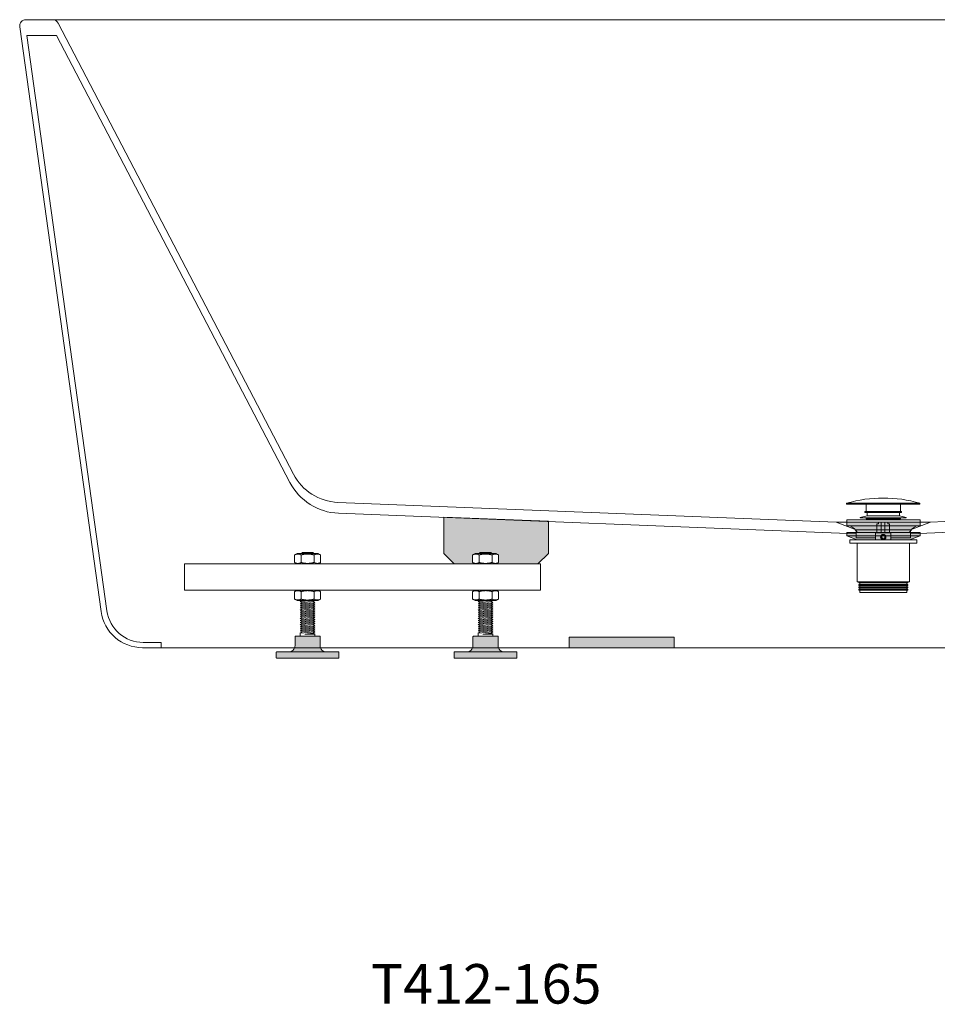
# Model space of a CAD drawing. Units: millimetres. Extents: x -1651 to 2164, y -1467 to 747.
# Drawn here: x -1651 to -775, y -1467 to -526 of the extents above; entities that cross this region are included whole.
import ezdxf

# ---------------------------------------------------------------- set-up
doc = ezdxf.new("R2010")
doc.units = ezdxf.units.MM
doc.header["$LTSCALE"] = 15
doc.layers.add('0.15', color=7, linetype='Continuous')
doc.layers.add('品番', color=7, linetype='Continuous')
doc.styles.get("Standard").update_dxf_attribs({"font": 'txt', "bigfont": 'BIGFONT.SHX'})

# ---------------------------------------------------------------- blocks, each defined once
blk = doc.blocks.new('グループ-49')
at = {"color": 255, "linetype": 'Continuous', "lineweight": 0}
blk.add_wipeout([(-800.19, -1021.04), (-852.19, -1021.04), (-852.19, -1013.54), (-871.19, -1006.04), (-781.19, -1006.04), (-800.19, -1013.54)], dxfattribs=at)
at = {"color": 0, "linetype": 'Continuous', "lineweight": 0}
blk.add_line((-852.19, -1013.54), (-800.19, -1013.54), dxfattribs=at)
at = {"color": 0, "linetype": 'Continuous', "lineweight": 0, "flags": 128}
blk.add_lwpolyline([(-800.19, -1021.04), (-852.19, -1021.04), (-852.19, -1013.54), (-871.19, -1006.04), (-781.19, -1006.04), (-800.19, -1013.54)], close=True, dxfattribs=at)
blk = doc.blocks.new('グループ-50')
at = {"color": 255, "linetype": 'Continuous', "lineweight": 0}
blk.add_wipeout([(-1533.81, -1126.04), (-118.56, -1126.04), (-111.43, -1125.4), (-104.53, -1123.5), (-98.07, -1120.4), (-92.27, -1116.19), (-87.32, -1111.02), (-83.37, -1105.05), (-80.54, -1098.47), (-78.93, -1091.49), (-1.24, -532.86), (-1.19, -532.22), (-1.2, -531.58), (-1.29, -530.95), (-1.44, -530.32), (-1.65, -529.72), (-1.93, -529.15), (-2.27, -528.6), (-3.11, -527.64), (-3.6, -527.23), (-4.13, -526.88), (-4.7, -526.58), (-5.3, -526.35), (-5.91, -526.18), (-6.55, -526.08), (-7.19, -526.04), (-1645.19, -526.04), (-1645.82, -526.08), (-1646.46, -526.18), (-1647.07, -526.35), (-1647.67, -526.58), (-1648.24, -526.88), (-1648.77, -527.23), (-1649.26, -527.64), (-1650.1, -528.6), (-1650.44, -529.15), (-1650.72, -529.72), (-1650.93, -530.32), (-1651.08, -530.95), (-1651.17, -531.58), (-1651.18, -532.22), (-1651.13, -532.86), (-1573.44, -1091.49), (-1571.83, -1098.47), (-1569, -1105.05), (-1565.05, -1111.02), (-1560.1, -1116.19), (-1554.3, -1120.4), (-1547.85, -1123.5), (-1540.94, -1125.4)], dxfattribs=at)
at = {"color": 0, "linetype": 'Continuous', "lineweight": 0}
for p, q in [((-1614.53, -529.36), (-1389.59, -960.36)), ((-37.84, -529.36), (-262.78, -960.36)), ((-1644.3, -541.04), (-1616.04, -541.04)), ((-1644.3, -541.04), (-1567.83, -1090.86)), ((-1616.04, -541.04), (-1393.16, -968.1)), ((-36.33, -541.04), (-259.21, -968.1)), ((-8.07, -541.04), (-84.54, -1090.86)), ((-36.33, -541.04), (-8.07, -541.04)), ((-1347.24, -987.19), (-871.19, -1006.04)), ((-781.19, -1006.04), (-305.13, -987.19)), ((-1533.16, -1121.04), (-1516.19, -1121.04)), ((-1516.19, -1126.04), (-1516.19, -1121.04)), ((-136.19, -1121.04), (-119.21, -1121.04)), ((-136.19, -1126.04), (-136.19, -1121.04))]:
    blk.add_line(p, q, dxfattribs=at)
at = {"color": 0, "linetype": 'Continuous', "lineweight": 0, "flags": 128}
blk.add_lwpolyline([(-1533.81, -1126.04), (-118.56, -1126.04, 0.374735), (-78.93, -1091.49), (-1.24, -532.86, 0.454826), (-7.19, -526.04), (-1645.19, -526.04, 0.454826), (-1651.13, -532.86), (-1573.44, -1091.49, 0.374735)], format="xyb", close=True, dxfattribs=at)
at = {"color": 0, "linetype": 'Continuous', "lineweight": 0}
for centre, radius, start, end in [((-1619.89, -532.04), 6, 26.56505, 90), ((-32.48, -532.04), 6, 90, 153.43495), ((-1344.4, -942.65), 55, 207.55992, 267.73205), ((-1345.26, -937.23), 50, 207.55992, 267.73205), ((-307.97, -942.65), 55, 272.26795, 332.44008), ((-307.11, -937.23), 50, 272.26795, 332.44008), ((-1533.16, -1086.04), 35, 187.91779, 270), ((-119.21, -1086.04), 35, 270, 352.08221)]:
    blk.add_arc(centre, radius, start, end, dxfattribs=at)
at = {"color": 0}
blk.add_blockref('グループ-49', (0, 0), dxfattribs=at)
at = {"color": 0, "linetype": 'Continuous', "lineweight": 0}
for p, q in [((-1346.58, -997.61), (-852.19, -1017.29)), ((-800.19, -1017.19), (-305.8, -997.61))]:
    blk.add_line(p, q, dxfattribs=at)
blk = doc.blocks.new('グループ-51')
at = {"color": 0}
blk.add_blockref('グループ-50', (0, 0), dxfattribs=at)
at = {"linetype": 'Continuous', "lineweight": 0}
for points in [[(-1246.19, -1001.21), (-1146.19, -1005.19), (-1146.19, -1036.04), (-1156.19, -1046.04), (-1236.19, -1046.04), (-1246.19, -1036.04)], [(-406.19, -1001.21), (-506.19, -1005.19), (-506.19, -1036.04), (-496.19, -1046.04), (-416.19, -1046.04), (-406.19, -1036.04)], [(-626.19, -1116.04), (-526.19, -1116.04), (-526.19, -1126.04), (-626.19, -1126.04)]]:
    blk.add_hatch(color=255, dxfattribs=at).paths.add_polyline_path(points)
at = {"color": 0, "linetype": 'Continuous', "lineweight": 0, "flags": 128}
for points in [[(-1246.19, -1001.21), (-1146.19, -1005.19), (-1146.19, -1036.04), (-1156.19, -1046.04), (-1236.19, -1046.04), (-1246.19, -1036.04)], [(-406.19, -1001.21), (-506.19, -1005.19), (-506.19, -1036.04), (-496.19, -1046.04), (-416.19, -1046.04), (-406.19, -1036.04)], [(-626.19, -1116.04), (-526.19, -1116.04), (-526.19, -1126.04), (-626.19, -1126.04)]]:
    blk.add_lwpolyline(points, close=True, dxfattribs=at)
blk = doc.blocks.new('グループ-52')
at = {"color": 0}
blk.add_blockref('グループ-51', (0, 0), dxfattribs=at)
at = {"linetype": 'Continuous', "lineweight": 0}
blk.add_hatch(color=255, dxfattribs=at).paths.add_polyline_path([(-1126.19, -1116.04), (-1026.19, -1116.04), (-1026.19, -1126.04), (-1126.19, -1126.04)])
at = {"color": 0, "linetype": 'Continuous', "lineweight": 0, "flags": 128}
blk.add_lwpolyline([(-1126.19, -1116.04), (-1026.19, -1116.04), (-1026.19, -1126.04), (-1126.19, -1126.04)], close=True, dxfattribs=at)
blk = doc.blocks.new('ねじ山-6')
at = {"color": 0, "linetype": 'Continuous', "lineweight": 0}
for p, q in [((-7, -2), (2.63, -2)), ((-7, -4), (-5.27, -5)), ((-5.27, -5), (-7, -6)), ((-7, -6), (-5.27, -7)), ((-5.27, -7), (-7, -8)), ((-7, -8), (-5.27, -9)), ((-5.27, -9), (-7, -10)), ((2.63, -2), (-5.27, -3)), ((-7, -10), (-5.27, -11)), ((-5.27, -11), (-7, -12)), ((-7, -12), (-5.27, -13)), ((-5.27, -13), (-7, -14)), ((-7, -14), (-5.27, -15)), ((-5.27, -15), (-7, -16)), ((-7, -16), (-5.27, -17)), ((-5.27, -17), (-7, -18)), ((-7, -18), (-5.27, -19)), ((-5.27, -19), (-7, -20)), ((-7, -20), (-5.27, -21)), ((-5.27, -21), (-7, -22)), ((-7, -22), (-5.27, -23)), ((-5.27, -23), (-7, -24)), ((-7, -24), (-5.27, -25)), ((-5.27, -25), (-7, -26)), ((-7, -26), (-5.27, -27)), ((-5.27, -27), (-7, -28)), ((-7, -28), (-5.27, -29)), ((-5.27, -29), (-7, -30)), ((-7, -30), (-5.27, -31)), ((-5.27, -31), (-7, -32)), ((-7, -32), (-5.27, -33)), ((-5.27, -33), (-7, -34)), ((-7, -34), (-5.27, -35)), ((-5.27, -35), (-7, -36)), ((-7, -36), (-5.27, -37)), ((-5.27, -37), (-7, -38)), ((-7, -38), (-5.27, -39)), ((-5.27, -39), (-7, -40)), ((-7, -40), (-5.27, -41)), ((-5.27, -41), (-7, -42)), ((-7, -42), (-5.27, -43)), ((-5.27, -43), (-7, -44)), ((-7, -44), (-5.27, -45)), ((-5.27, -45), (-7, -46)), ((-7, -46), (-5.27, -47)), ((-5.27, -47), (-7, -48)), ((-7, -48), (-5.27, -49)), ((-5.27, -49), (-7, -50)), ((-7, -50), (-5.27, -51)), ((-5.27, -51), (-7, -52)), ((-7, -52), (-5.27, -53)), ((-5.27, -53), (-7, -54)), ((-7, -54), (-5.27, -55)), ((-5.27, -55), (-7, -56)), ((-7, -56), (-5.27, -57)), ((-5.27, -57), (-7, -58)), ((-7, -58), (-5.27, -59)), ((-5.27, -59), (-7, -60)), ((-7, -60), (-5.27, -61)), ((-5.27, -61), (-7, -62)), ((-7, -62), (-5.27, -63)), ((-5.27, -63), (-7, -64)), ((-7, -64), (-5.27, -65)), ((-5.27, -65), (-7, -66)), ((-7, -66), (-5.27, -67)), ((-5.27, -67), (-7, -68)), ((-7, -68), (-5.27, -69)), ((-5.27, -69), (-7, -70)), ((-7, -70), (-5.27, -71)), ((-5.27, -71), (-7, -72)), ((-7, -72), (-5.27, -73)), ((-5.27, -73), (-7, -74)), ((-7, -74), (-5.27, -75)), ((-5.27, -75), (-7, -76)), ((-7, -76), (-5.27, -77)), ((-5.27, -77), (-7, -78)), ((-7, -78), (-5, -80)), ((0, -78.63), (5.27, -78)), ((6.37, -78.63), (0, -78.63))]:
    blk.add_line(p, q, dxfattribs=at)
at = {"color": 0, "linetype": 'Continuous', "lineweight": 0, "flags": 128}
for points in [[(-7, 0), (-7, -2), (-5.27, -3), (-7, -4), (7, -3), (7, 0)], [(-7, -6), (7, -5), (5.27, -4)], [(-7, -8), (7, -7), (5.27, -6)], [(-7, -10), (7, -9), (5.27, -8)], [(-5.27, -5), (5.27, -4), (7, -3)], [(-5.27, -7), (5.27, -6), (7, -5)], [(-5.27, -9), (5.27, -8), (7, -7)], [(-5.27, -11), (5.27, -10), (7, -9)], [(-7, -12), (7, -11), (5.27, -10)], [(-7, -14), (7, -13), (5.27, -12)], [(-7, -16), (7, -15), (5.27, -14)], [(-7, -18), (7, -17), (5.27, -16)], [(-7, -20), (7, -19), (5.27, -18)], [(-5.27, -13), (5.27, -12), (7, -11)], [(-5.27, -15), (5.27, -14), (7, -13)], [(-5.27, -17), (5.27, -16), (7, -15)], [(-5.27, -19), (5.27, -18), (7, -17)], [(-7, -22), (7, -21), (5.27, -20)], [(-7, -24), (7, -23), (5.27, -22)], [(-7, -26), (7, -25), (5.27, -24)], [(-7, -28), (7, -27), (5.27, -26)], [(-7, -30), (7, -29), (5.27, -28)], [(-5.27, -21), (5.27, -20), (7, -19)], [(-5.27, -23), (5.27, -22), (7, -21)], [(-5.27, -25), (5.27, -24), (7, -23)], [(-5.27, -27), (5.27, -26), (7, -25)], [(-5.27, -29), (5.27, -28), (7, -27)], [(-7, -32), (7, -31), (5.27, -30)], [(-7, -34), (7, -33), (5.27, -32)], [(-7, -36), (7, -35), (5.27, -34)], [(-7, -38), (7, -37), (5.27, -36)], [(-5.27, -31), (5.27, -30), (7, -29)], [(-5.27, -33), (5.27, -32), (7, -31)], [(-5.27, -35), (5.27, -34), (7, -33)], [(-5.27, -37), (5.27, -36), (7, -35)], [(-5.27, -39), (5.27, -38), (7, -37)], [(-7, -40), (7, -39), (5.27, -38)], [(-7, -42), (7, -41), (5.27, -40)], [(-7, -44), (7, -43), (5.27, -42)], [(-7, -46), (7, -45), (5.27, -44)], [(-7, -48), (7, -47), (5.27, -46)], [(-5.27, -41), (5.27, -40), (7, -39)], [(-5.27, -43), (5.27, -42), (7, -41)], [(-5.27, -45), (5.27, -44), (7, -43)], [(-5.27, -47), (5.27, -46), (7, -45)], [(-5.27, -49), (5.27, -48), (7, -47)], [(-7, -50), (7, -49), (5.27, -48)], [(-7, -52), (7, -51), (5.27, -50)], [(-7, -54), (7, -53), (5.27, -52)], [(-7, -56), (7, -55), (5.27, -54)], [(-7, -58), (7, -57), (5.27, -56)], [(-5.27, -51), (5.27, -50), (7, -49)], [(-5.27, -53), (5.27, -52), (7, -51)], [(-5.27, -55), (5.27, -54), (7, -53)], [(-5.27, -57), (5.27, -56), (7, -55)], [(-7, -60), (7, -59), (5.27, -58)], [(-7, -62), (7, -61), (5.27, -60)], [(-7, -64), (7, -63), (5.27, -62)], [(-7, -66), (7, -65), (5.27, -64)], [(-5.27, -59), (5.27, -58), (7, -57)], [(-5.27, -61), (5.27, -60), (7, -59)], [(-5.27, -63), (5.27, -62), (7, -61)], [(-5.27, -65), (5.27, -64), (7, -63)], [(-5.27, -67), (5.27, -66), (7, -65)], [(-7, -68), (7, -67), (5.27, -66)], [(-7, -70), (7, -69), (5.27, -68)], [(-7, -72), (7, -71), (5.27, -70)], [(-7, -74), (7, -73), (5.27, -72)], [(-7, -76), (7, -75), (5.27, -74)], [(-5.27, -69), (5.27, -68), (7, -67)], [(-5.27, -71), (5.27, -70), (7, -69)], [(-5.27, -73), (5.27, -72), (7, -71)], [(-5.27, -75), (5.27, -74), (7, -73)], [(-5.27, -77), (5.27, -76), (7, -75)], [(-7, -78), (7, -77), (5.27, -76)], [(-5, -80), (5, -80), (6.37, -78.63), (5.27, -78), (7, -77)]]:
    blk.add_lwpolyline(points, dxfattribs=at)
blk = doc.blocks.new('グループ-60')
at = {"linetype": 'Continuous', "lineweight": 0}
h = blk.add_hatch(color=250, dxfattribs=at)
edge = h.paths.add_edge_path()
edge.add_line((-1217.69, -1115.04), (-1194.69, -1115.04))
edge.add_arc((-1194.69, -1115.54), 0.5, 0, 90, ccw=False)
edge.add_line((-1194.19, -1115.54), (-1194.19, -1124.04))
edge.add_arc((-1188.19, -1124.04), 6, 180, 270)
edge.add_line((-1188.19, -1130.04), (-1224.19, -1130.04))
edge.add_arc((-1224.19, -1124.04), 6, 270, 360)
edge.add_line((-1218.19, -1124.04), (-1218.19, -1115.54))
edge.add_arc((-1217.69, -1115.54), 0.5, 90, 180, ccw=False)
h = blk.add_hatch(color=250, dxfattribs=at)
edge = h.paths.add_edge_path()
edge.add_arc((-1176.69, -1130.54), 0.5, 0, 90)
edge.add_line((-1176.69, -1130.04), (-1235.69, -1130.04))
edge.add_arc((-1235.69, -1130.54), 0.5, 90, 180)
edge.add_line((-1236.19, -1130.54), (-1236.19, -1135.54))
edge.add_arc((-1235.69, -1135.54), 0.5, 180, 270)
edge.add_line((-1235.69, -1136.04), (-1176.69, -1136.04))
edge.add_arc((-1176.69, -1135.54), 0.5, 270, 360)
edge.add_line((-1176.19, -1135.54), (-1176.19, -1130.54))
at = {"color": 0, "linetype": 'Continuous', "lineweight": 0, "flags": 128}
for points in [[(-1217.69, -1115.04), (-1194.69, -1115.04, -0.414214), (-1194.19, -1115.54), (-1194.19, -1124.04, 0.414214), (-1188.19, -1130.04), (-1224.19, -1130.04, 0.414214), (-1218.19, -1124.04), (-1218.19, -1115.54, -0.414214)], [(-1176.19, -1130.54, 0.414214), (-1176.69, -1130.04), (-1235.69, -1130.04, 0.414214), (-1236.19, -1130.54), (-1236.19, -1135.54, 0.414214), (-1235.69, -1136.04), (-1176.69, -1136.04, 0.414214), (-1176.19, -1135.54)]]:
    blk.add_lwpolyline(points, format="xyb", close=True, dxfattribs=at)
blk = doc.blocks.new('グループ-61')
at = {"color": 0, "rotation": 180}
blk.add_blockref('ねじ山-6', (-1206.19, -1115.04), dxfattribs=at)
at = {"color": 0}
blk.add_blockref('グループ-60', (0, 0), dxfattribs=at)
blk = doc.blocks.new('グループ-62')
at = {"color": 255, "linetype": 'Continuous', "lineweight": 0}
blk.add_wipeout([(-1196.19, -1036.04), (-1193.77, -1037.43), (-1193.77, -1044.65), (-1196.19, -1046.04), (-1216.19, -1046.04), (-1218.6, -1044.65), (-1218.6, -1037.43), (-1216.19, -1036.04)], dxfattribs=at)
at = {"color": 0, "linetype": 'Continuous', "lineweight": 0}
for p, q in [((-1212.39, -1044.65), (-1212.39, -1037.43)), ((-1199.98, -1044.65), (-1199.98, -1037.43))]:
    blk.add_line(p, q, dxfattribs=at)
at = {"color": 0, "linetype": 'Continuous', "lineweight": 0, "flags": 128}
blk.add_lwpolyline([(-1196.19, -1036.04), (-1193.77, -1037.43), (-1193.77, -1044.65), (-1196.19, -1046.04), (-1216.19, -1046.04), (-1218.6, -1044.65), (-1218.6, -1037.43), (-1216.19, -1036.04)], close=True, dxfattribs=at)
at = {"color": 0, "linetype": 'Continuous', "lineweight": 0}
for centre, radius, start, end in [((-1216.66, -1044.64), 8.37, 64.37849, 64.67631), ((-1216.76, -1044.85), 8.6, 63.65852, 64.37657), ((-1195.61, -1037.24), 8.6, 243.6585, 244.3762), ((-1195.71, -1037.44), 8.37, 244.37811, 244.67626)]:
    blk.add_arc(centre, radius, start, end, dxfattribs=at)
for points in [[(-1213.08, -1037.07), (-1214.39, -1036.45), (-1217.34, -1036.71), (-1218.6, -1037.43)], [(-1212.39, -1037.43), (-1212.53, -1037.36), (-1212.8, -1037.21), (-1212.94, -1037.14)], [(-1199.98, -1037.43), (-1203, -1036.56), (-1209.37, -1036.56), (-1212.39, -1037.43)], [(-1199.13, -1037), (-1199.35, -1037.09), (-1199.77, -1037.32), (-1199.98, -1037.43)], [(-1193.77, -1037.43), (-1194.99, -1036.73), (-1197.85, -1036.43), (-1199.13, -1037)], [(-1213.24, -1045.09), (-1214.52, -1045.66), (-1217.38, -1045.35), (-1218.6, -1044.65)], [(-1212.39, -1044.65), (-1212.6, -1044.77), (-1213.03, -1044.99), (-1213.24, -1045.09)], [(-1199.98, -1044.65), (-1203, -1045.52), (-1209.37, -1045.52), (-1212.39, -1044.65)], [(-1199.43, -1044.95), (-1199.57, -1044.88), (-1199.84, -1044.73), (-1199.98, -1044.65)], [(-1193.77, -1044.65), (-1195.03, -1045.37), (-1197.98, -1045.63), (-1199.29, -1045.01)]]:
    blk.add_open_spline(points, degree=2, dxfattribs=at)
blk = doc.blocks.new('グループ-63')
at = {"color": 255, "linetype": 'Continuous', "lineweight": 0}
blk.add_wipeout([(-1196.19, -1071.04), (-1193.77, -1072.43), (-1193.77, -1079.65), (-1196.19, -1081.04), (-1216.19, -1081.04), (-1218.6, -1079.65), (-1218.6, -1072.43), (-1216.19, -1071.04)], dxfattribs=at)
at = {"color": 0, "linetype": 'Continuous', "lineweight": 0}
for p, q in [((-1212.39, -1079.65), (-1212.39, -1072.43)), ((-1199.98, -1079.65), (-1199.98, -1072.43))]:
    blk.add_line(p, q, dxfattribs=at)
at = {"color": 0, "linetype": 'Continuous', "lineweight": 0, "flags": 128}
blk.add_lwpolyline([(-1196.19, -1071.04), (-1193.77, -1072.43), (-1193.77, -1079.65), (-1196.19, -1081.04), (-1216.19, -1081.04), (-1218.6, -1079.65), (-1218.6, -1072.43), (-1216.19, -1071.04)], close=True, dxfattribs=at)
at = {"color": 0, "linetype": 'Continuous', "lineweight": 0}
for points in [[(-1212.39, -1072.43), (-1213.81, -1071.61), (-1217.18, -1071.61), (-1218.6, -1072.43)], [(-1199.98, -1072.43), (-1203, -1071.56), (-1209.37, -1071.56), (-1212.39, -1072.43)], [(-1193.77, -1072.43), (-1195.19, -1071.61), (-1198.56, -1071.61), (-1199.98, -1072.43)], [(-1212.39, -1079.65), (-1213.81, -1080.47), (-1217.18, -1080.47), (-1218.6, -1079.65)], [(-1199.98, -1079.65), (-1203, -1080.52), (-1209.37, -1080.52), (-1212.39, -1079.65)], [(-1193.77, -1079.65), (-1195.19, -1080.47), (-1198.56, -1080.47), (-1199.98, -1079.65)]]:
    blk.add_open_spline(points, degree=2, dxfattribs=at)
blk = doc.blocks.new('グループ-64')
at = {"color": 0}
blk.add_blockref('グループ-61', (0, 0), dxfattribs=at)
for name in ['グループ-62', 'グループ-63']:
    blk.add_blockref(name, (0, 0), dxfattribs=at)
blk = doc.blocks.new('グループ-65')
at = {"color": 255, "linetype": 'Continuous', "lineweight": 0}
blk.add_wipeout([(-1218.69, -1046.04), (-1193.69, -1046.04), (-1193.69, -1071.04), (-1218.69, -1071.04)], dxfattribs=at)
at = {"color": 0, "linetype": 'Continuous', "lineweight": 0}
for p, q in [((-1217.19, -1069.54), (-1195.19, -1047.54)), ((-1195.19, -1069.54), (-1217.19, -1047.54)), ((-1193.69, -1071.04), (-1193.69, -1046.04))]:
    blk.add_line(p, q, dxfattribs=at)
at = {"color": 0, "linetype": 'Continuous', "lineweight": 0, "flags": 128}
for points in [[(-1218.69, -1046.04), (-1193.69, -1046.04), (-1193.69, -1071.04), (-1218.69, -1071.04)], [(-1217.19, -1047.54), (-1195.19, -1047.54), (-1195.19, -1069.54), (-1217.19, -1069.54)]]:
    blk.add_lwpolyline(points, close=True, dxfattribs=at)
blk = doc.blocks.new('ねじ山-7')
at = {"color": 0, "linetype": 'Continuous', "lineweight": 0}
for p, q in [((-7, -2), (2.63, -2)), ((-7, -4), (-5.27, -5)), ((-5.27, -5), (-7, -6)), ((-7, -6), (-5.27, -7)), ((-5.27, -7), (-7, -8)), ((-7, -8), (-5.27, -9)), ((-5.27, -9), (-7, -10)), ((2.63, -2), (-5.27, -3)), ((-7, -10), (-5.27, -11)), ((-5.27, -11), (-7, -12)), ((-7, -12), (-5.27, -13)), ((-5.27, -13), (-7, -14)), ((-7, -14), (-5.27, -15)), ((-5.27, -15), (-7, -16)), ((-7, -16), (-5.27, -17)), ((-5.27, -17), (-7, -18)), ((-7, -18), (-5.27, -19)), ((-5.27, -19), (-7, -20)), ((-7, -20), (-5.27, -21)), ((-5.27, -21), (-7, -22)), ((-7, -22), (-5.27, -23)), ((-5.27, -23), (-7, -24)), ((-7, -24), (-5.27, -25)), ((-5.27, -25), (-7, -26)), ((-7, -26), (-5.27, -27)), ((-5.27, -27), (-7, -28)), ((-7, -28), (-5.27, -29)), ((-5.27, -29), (-7, -30)), ((-7, -30), (-5.27, -31)), ((-5.27, -31), (-7, -32)), ((-7, -32), (-5.27, -33)), ((-5.27, -33), (-7, -34)), ((-7, -34), (-5.27, -35)), ((-5.27, -35), (-7, -36)), ((-7, -36), (-5.27, -37)), ((-5.27, -37), (-7, -38)), ((-7, -38), (-5.27, -39)), ((-5.27, -39), (-7, -40)), ((-7, -40), (-5.27, -41)), ((-5.27, -41), (-7, -42)), ((-7, -42), (-5.27, -43)), ((-5.27, -43), (-7, -44)), ((-7, -44), (-5.27, -45)), ((-5.27, -45), (-7, -46)), ((-7, -46), (-5.27, -47)), ((-5.27, -47), (-7, -48)), ((-7, -48), (-5.27, -49)), ((-5.27, -49), (-7, -50)), ((-7, -50), (-5.27, -51)), ((-5.27, -51), (-7, -52)), ((-7, -52), (-5.27, -53)), ((-5.27, -53), (-7, -54)), ((-7, -54), (-5.27, -55)), ((-5.27, -55), (-7, -56)), ((-7, -56), (-5.27, -57)), ((-5.27, -57), (-7, -58)), ((-7, -58), (-5.27, -59)), ((-5.27, -59), (-7, -60)), ((-7, -60), (-5.27, -61)), ((-5.27, -61), (-7, -62)), ((-7, -62), (-5.27, -63)), ((-5.27, -63), (-7, -64)), ((-7, -64), (-5.27, -65)), ((-5.27, -65), (-7, -66)), ((-7, -66), (-5.27, -67)), ((-5.27, -67), (-7, -68)), ((-7, -68), (-5.27, -69)), ((-5.27, -69), (-7, -70)), ((-7, -70), (-5.27, -71)), ((-5.27, -71), (-7, -72)), ((-7, -72), (-5.27, -73)), ((-5.27, -73), (-7, -74)), ((-7, -74), (-5.27, -75)), ((-5.27, -75), (-7, -76)), ((-7, -76), (-5.27, -77)), ((-5.27, -77), (-7, -78)), ((-7, -78), (-5, -80)), ((0, -78.63), (5.27, -78)), ((6.37, -78.63), (0, -78.63))]:
    blk.add_line(p, q, dxfattribs=at)
at = {"color": 0, "linetype": 'Continuous', "lineweight": 0, "flags": 128}
for points in [[(-7, 0), (-7, -2), (-5.27, -3), (-7, -4), (7, -3), (7, 0)], [(-7, -6), (7, -5), (5.27, -4)], [(-7, -8), (7, -7), (5.27, -6)], [(-7, -10), (7, -9), (5.27, -8)], [(-5.27, -5), (5.27, -4), (7, -3)], [(-5.27, -7), (5.27, -6), (7, -5)], [(-5.27, -9), (5.27, -8), (7, -7)], [(-5.27, -11), (5.27, -10), (7, -9)], [(-7, -12), (7, -11), (5.27, -10)], [(-7, -14), (7, -13), (5.27, -12)], [(-7, -16), (7, -15), (5.27, -14)], [(-7, -18), (7, -17), (5.27, -16)], [(-7, -20), (7, -19), (5.27, -18)], [(-5.27, -13), (5.27, -12), (7, -11)], [(-5.27, -15), (5.27, -14), (7, -13)], [(-5.27, -17), (5.27, -16), (7, -15)], [(-5.27, -19), (5.27, -18), (7, -17)], [(-7, -22), (7, -21), (5.27, -20)], [(-7, -24), (7, -23), (5.27, -22)], [(-7, -26), (7, -25), (5.27, -24)], [(-7, -28), (7, -27), (5.27, -26)], [(-7, -30), (7, -29), (5.27, -28)], [(-5.27, -21), (5.27, -20), (7, -19)], [(-5.27, -23), (5.27, -22), (7, -21)], [(-5.27, -25), (5.27, -24), (7, -23)], [(-5.27, -27), (5.27, -26), (7, -25)], [(-5.27, -29), (5.27, -28), (7, -27)], [(-7, -32), (7, -31), (5.27, -30)], [(-7, -34), (7, -33), (5.27, -32)], [(-7, -36), (7, -35), (5.27, -34)], [(-7, -38), (7, -37), (5.27, -36)], [(-5.27, -31), (5.27, -30), (7, -29)], [(-5.27, -33), (5.27, -32), (7, -31)], [(-5.27, -35), (5.27, -34), (7, -33)], [(-5.27, -37), (5.27, -36), (7, -35)], [(-5.27, -39), (5.27, -38), (7, -37)], [(-7, -40), (7, -39), (5.27, -38)], [(-7, -42), (7, -41), (5.27, -40)], [(-7, -44), (7, -43), (5.27, -42)], [(-7, -46), (7, -45), (5.27, -44)], [(-7, -48), (7, -47), (5.27, -46)], [(-5.27, -41), (5.27, -40), (7, -39)], [(-5.27, -43), (5.27, -42), (7, -41)], [(-5.27, -45), (5.27, -44), (7, -43)], [(-5.27, -47), (5.27, -46), (7, -45)], [(-5.27, -49), (5.27, -48), (7, -47)], [(-7, -50), (7, -49), (5.27, -48)], [(-7, -52), (7, -51), (5.27, -50)], [(-7, -54), (7, -53), (5.27, -52)], [(-7, -56), (7, -55), (5.27, -54)], [(-7, -58), (7, -57), (5.27, -56)], [(-5.27, -51), (5.27, -50), (7, -49)], [(-5.27, -53), (5.27, -52), (7, -51)], [(-5.27, -55), (5.27, -54), (7, -53)], [(-5.27, -57), (5.27, -56), (7, -55)], [(-7, -60), (7, -59), (5.27, -58)], [(-7, -62), (7, -61), (5.27, -60)], [(-7, -64), (7, -63), (5.27, -62)], [(-7, -66), (7, -65), (5.27, -64)], [(-5.27, -59), (5.27, -58), (7, -57)], [(-5.27, -61), (5.27, -60), (7, -59)], [(-5.27, -63), (5.27, -62), (7, -61)], [(-5.27, -65), (5.27, -64), (7, -63)], [(-5.27, -67), (5.27, -66), (7, -65)], [(-7, -68), (7, -67), (5.27, -66)], [(-7, -70), (7, -69), (5.27, -68)], [(-7, -72), (7, -71), (5.27, -70)], [(-7, -74), (7, -73), (5.27, -72)], [(-7, -76), (7, -75), (5.27, -74)], [(-5.27, -69), (5.27, -68), (7, -67)], [(-5.27, -71), (5.27, -70), (7, -69)], [(-5.27, -73), (5.27, -72), (7, -71)], [(-5.27, -75), (5.27, -74), (7, -73)], [(-5.27, -77), (5.27, -76), (7, -75)], [(-7, -78), (7, -77), (5.27, -76)], [(-5, -80), (5, -80), (6.37, -78.63), (5.27, -78), (7, -77)]]:
    blk.add_lwpolyline(points, dxfattribs=at)
blk = doc.blocks.new('グループ-66')
at = {"linetype": 'Continuous', "lineweight": 0}
h = blk.add_hatch(color=250, dxfattribs=at)
edge = h.paths.add_edge_path()
edge.add_line((-1387.69, -1115.04), (-1364.69, -1115.04))
edge.add_arc((-1364.69, -1115.54), 0.5, 0, 90, ccw=False)
edge.add_line((-1364.19, -1115.54), (-1364.19, -1124.04))
edge.add_arc((-1358.19, -1124.04), 6, 180, 270)
edge.add_line((-1358.19, -1130.04), (-1394.19, -1130.04))
edge.add_arc((-1394.19, -1124.04), 6, 270, 360)
edge.add_line((-1388.19, -1124.04), (-1388.19, -1115.54))
edge.add_arc((-1387.69, -1115.54), 0.5, 90, 180, ccw=False)
h = blk.add_hatch(color=250, dxfattribs=at)
edge = h.paths.add_edge_path()
edge.add_arc((-1346.69, -1130.54), 0.5, 0, 90)
edge.add_line((-1346.69, -1130.04), (-1405.69, -1130.04))
edge.add_arc((-1405.69, -1130.54), 0.5, 90, 180)
edge.add_line((-1406.19, -1130.54), (-1406.19, -1135.54))
edge.add_arc((-1405.69, -1135.54), 0.5, 180, 270)
edge.add_line((-1405.69, -1136.04), (-1346.69, -1136.04))
edge.add_arc((-1346.69, -1135.54), 0.5, 270, 360)
edge.add_line((-1346.19, -1135.54), (-1346.19, -1130.54))
at = {"color": 0, "linetype": 'Continuous', "lineweight": 0, "flags": 128}
for points in [[(-1387.69, -1115.04), (-1364.69, -1115.04, -0.414214), (-1364.19, -1115.54), (-1364.19, -1124.04, 0.414214), (-1358.19, -1130.04), (-1394.19, -1130.04, 0.414214), (-1388.19, -1124.04), (-1388.19, -1115.54, -0.414214)], [(-1346.19, -1130.54, 0.414214), (-1346.69, -1130.04), (-1405.69, -1130.04, 0.414214), (-1406.19, -1130.54), (-1406.19, -1135.54, 0.414214), (-1405.69, -1136.04), (-1346.69, -1136.04, 0.414214), (-1346.19, -1135.54)]]:
    blk.add_lwpolyline(points, format="xyb", close=True, dxfattribs=at)
blk = doc.blocks.new('グループ-67')
at = {"color": 0, "rotation": 180}
blk.add_blockref('ねじ山-7', (-1376.19, -1115.04), dxfattribs=at)
at = {"color": 0}
blk.add_blockref('グループ-66', (0, 0), dxfattribs=at)
blk = doc.blocks.new('グループ-68')
at = {"color": 255, "linetype": 'Continuous', "lineweight": 0}
blk.add_wipeout([(-1366.19, -1036.04), (-1363.77, -1037.43), (-1363.77, -1044.65), (-1366.19, -1046.04), (-1386.19, -1046.04), (-1388.6, -1044.65), (-1388.6, -1037.43), (-1386.19, -1036.04)], dxfattribs=at)
at = {"color": 0, "linetype": 'Continuous', "lineweight": 0}
for p, q in [((-1382.39, -1044.65), (-1382.39, -1037.43)), ((-1369.98, -1044.65), (-1369.98, -1037.43))]:
    blk.add_line(p, q, dxfattribs=at)
at = {"color": 0, "linetype": 'Continuous', "lineweight": 0, "flags": 128}
blk.add_lwpolyline([(-1366.19, -1036.04), (-1363.77, -1037.43), (-1363.77, -1044.65), (-1366.19, -1046.04), (-1386.19, -1046.04), (-1388.6, -1044.65), (-1388.6, -1037.43), (-1386.19, -1036.04)], close=True, dxfattribs=at)
at = {"color": 0, "linetype": 'Continuous', "lineweight": 0}
for centre, radius, start, end in [((-1386.66, -1044.64), 8.37, 64.37849, 64.67631), ((-1386.76, -1044.85), 8.6, 63.65852, 64.37657), ((-1365.61, -1037.24), 8.6, 243.6585, 244.3762), ((-1365.71, -1037.44), 8.37, 244.37811, 244.67626)]:
    blk.add_arc(centre, radius, start, end, dxfattribs=at)
for points in [[(-1383.08, -1037.07), (-1384.39, -1036.45), (-1387.34, -1036.71), (-1388.6, -1037.43)], [(-1382.39, -1037.43), (-1382.53, -1037.36), (-1382.8, -1037.21), (-1382.94, -1037.14)], [(-1369.98, -1037.43), (-1373, -1036.56), (-1379.37, -1036.56), (-1382.39, -1037.43)], [(-1369.13, -1037), (-1369.35, -1037.09), (-1369.77, -1037.32), (-1369.98, -1037.43)], [(-1363.77, -1037.43), (-1364.99, -1036.73), (-1367.85, -1036.43), (-1369.13, -1037)], [(-1383.24, -1045.09), (-1384.52, -1045.66), (-1387.38, -1045.35), (-1388.6, -1044.65)], [(-1382.39, -1044.65), (-1382.6, -1044.77), (-1383.03, -1044.99), (-1383.24, -1045.09)], [(-1369.98, -1044.65), (-1373, -1045.52), (-1379.37, -1045.52), (-1382.39, -1044.65)], [(-1369.43, -1044.95), (-1369.57, -1044.88), (-1369.84, -1044.73), (-1369.98, -1044.65)], [(-1363.77, -1044.65), (-1365.03, -1045.37), (-1367.98, -1045.63), (-1369.29, -1045.01)]]:
    blk.add_open_spline(points, degree=2, dxfattribs=at)
blk = doc.blocks.new('グループ-69')
at = {"color": 255, "linetype": 'Continuous', "lineweight": 0}
blk.add_wipeout([(-1366.19, -1071.04), (-1363.77, -1072.43), (-1363.77, -1079.65), (-1366.19, -1081.04), (-1386.19, -1081.04), (-1388.6, -1079.65), (-1388.6, -1072.43), (-1386.19, -1071.04)], dxfattribs=at)
at = {"color": 0, "linetype": 'Continuous', "lineweight": 0}
for p, q in [((-1382.39, -1079.65), (-1382.39, -1072.43)), ((-1369.98, -1079.65), (-1369.98, -1072.43))]:
    blk.add_line(p, q, dxfattribs=at)
at = {"color": 0, "linetype": 'Continuous', "lineweight": 0, "flags": 128}
blk.add_lwpolyline([(-1366.19, -1071.04), (-1363.77, -1072.43), (-1363.77, -1079.65), (-1366.19, -1081.04), (-1386.19, -1081.04), (-1388.6, -1079.65), (-1388.6, -1072.43), (-1386.19, -1071.04)], close=True, dxfattribs=at)
at = {"color": 0, "linetype": 'Continuous', "lineweight": 0}
for points in [[(-1382.39, -1072.43), (-1383.81, -1071.61), (-1387.18, -1071.61), (-1388.6, -1072.43)], [(-1369.98, -1072.43), (-1373, -1071.56), (-1379.37, -1071.56), (-1382.39, -1072.43)], [(-1363.77, -1072.43), (-1365.19, -1071.61), (-1368.56, -1071.61), (-1369.98, -1072.43)], [(-1382.39, -1079.65), (-1383.81, -1080.47), (-1387.18, -1080.47), (-1388.6, -1079.65)], [(-1369.98, -1079.65), (-1373, -1080.52), (-1379.37, -1080.52), (-1382.39, -1079.65)], [(-1363.77, -1079.65), (-1365.19, -1080.47), (-1368.56, -1080.47), (-1369.98, -1079.65)]]:
    blk.add_open_spline(points, degree=2, dxfattribs=at)
blk = doc.blocks.new('グループ-70')
at = {"color": 0}
blk.add_blockref('グループ-67', (0, 0), dxfattribs=at)
for name in ['グループ-68', 'グループ-69']:
    blk.add_blockref(name, (0, 0), dxfattribs=at)
blk = doc.blocks.new('グループ-71')
at = {"color": 0}
blk.add_blockref('グループ-52', (0, 0), dxfattribs=at)
for name in ['グループ-70', 'グループ-64']:
    blk.add_blockref(name, (0, 0), dxfattribs=at)
blk.add_blockref('グループ-65', (0, 0), dxfattribs=at)
at = {"color": 255, "linetype": 'Continuous', "lineweight": 0}
blk.add_wipeout([(-1493.69, -1046.04), (-1153.69, -1046.04), (-1153.69, -1071.04), (-1493.69, -1071.04)], dxfattribs=at)
at = {"color": 0, "linetype": 'Continuous', "lineweight": 0, "flags": 128}
blk.add_lwpolyline([(-1493.69, -1046.04), (-1153.69, -1046.04), (-1153.69, -1071.04), (-1493.69, -1071.04)], close=True, dxfattribs=at)
blk = doc.blocks.new('グループ-72')
at = {"color": 255, "linetype": 'Continuous', "lineweight": 0}
blk.add_wipeout([(-827.91, -1048.26), (-818.91, -1048.26), (-818.91, -1050.26), (-827.91, -1050.26)], dxfattribs=at)
at = {"color": 0, "linetype": 'Continuous', "lineweight": 0, "flags": 128}
blk.add_lwpolyline([(-827.91, -1048.26), (-818.91, -1048.26), (-818.91, -1050.26), (-827.91, -1050.26)], close=True, dxfattribs=at)
at = {"color": 255, "linetype": 'Continuous', "lineweight": 0}
blk.add_wipeout([(-827.91, -1050.21), (-818.91, -1050.21), (-818.91, -1050.21), (-821.91, -1053.21), (-824.91, -1053.21)], dxfattribs=at)
at = {"color": 0, "linetype": 'Continuous', "lineweight": 0, "flags": 128}
blk.add_lwpolyline([(-827.91, -1050.21), (-818.91, -1050.21), (-818.91, -1050.21), (-821.91, -1053.21), (-824.91, -1053.21), (-827.91, -1050.21)], close=True, dxfattribs=at)
blk = doc.blocks.new('グループ-73')
at = {"color": 255, "linetype": 'Continuous', "lineweight": 0}
blk.add_wipeout([(-834.16, -1041.03), (-818.16, -1041.03), (-818.16, -1041.79), (-834.16, -1041.79)], dxfattribs=at)
at = {"color": 0, "linetype": 'Continuous', "lineweight": 0, "flags": 128}
blk.add_lwpolyline([(-834.16, -1041.03), (-818.16, -1041.03), (-818.16, -1041.79), (-834.16, -1041.79)], close=True, dxfattribs=at)
at = {"color": 255, "linetype": 'Continuous', "lineweight": 0}
blk.add_wipeout([(-834.16, -1042.29), (-818.16, -1042.29), (-818.16, -1043.05), (-834.16, -1043.05)], dxfattribs=at)
at = {"color": 0, "linetype": 'Continuous', "lineweight": 0, "flags": 128}
blk.add_lwpolyline([(-834.16, -1042.29), (-818.16, -1042.29), (-818.16, -1043.05), (-834.16, -1043.05)], close=True, dxfattribs=at)
at = {"color": 255, "linetype": 'Continuous', "lineweight": 0}
blk.add_wipeout([(-834.16, -1043.55), (-818.16, -1043.55), (-818.16, -1044.31), (-834.16, -1044.31)], dxfattribs=at)
at = {"color": 0, "linetype": 'Continuous', "lineweight": 0, "flags": 128}
blk.add_lwpolyline([(-834.16, -1043.55), (-818.16, -1043.55), (-818.16, -1044.31), (-834.16, -1044.31)], close=True, dxfattribs=at)
at = {"color": 255, "linetype": 'Continuous', "lineweight": 0}
blk.add_wipeout([(-834.16, -1044.8), (-818.16, -1044.8), (-818.16, -1045.56), (-834.16, -1045.56)], dxfattribs=at)
at = {"color": 0, "linetype": 'Continuous', "lineweight": 0, "flags": 128}
blk.add_lwpolyline([(-834.16, -1044.8), (-818.16, -1044.8), (-818.16, -1045.56), (-834.16, -1045.56)], close=True, dxfattribs=at)
at = {"color": 255, "linetype": 'Continuous', "lineweight": 0}
blk.add_wipeout([(-834.16, -1046.06), (-818.16, -1046.06), (-818.16, -1046.82), (-834.16, -1046.82)], dxfattribs=at)
at = {"color": 0, "linetype": 'Continuous', "lineweight": 0, "flags": 128}
blk.add_lwpolyline([(-834.16, -1046.06), (-818.16, -1046.06), (-818.16, -1046.82), (-834.16, -1046.82)], close=True, dxfattribs=at)
at = {"color": 255, "linetype": 'Continuous', "lineweight": 0}
blk.add_wipeout([(-834.16, -1047.31), (-818.16, -1047.31), (-818.16, -1048.07), (-834.16, -1048.07)], dxfattribs=at)
at = {"color": 0, "linetype": 'Continuous', "lineweight": 0, "flags": 128}
blk.add_lwpolyline([(-834.16, -1047.31), (-818.16, -1047.31), (-818.16, -1048.07), (-834.16, -1048.07)], close=True, dxfattribs=at)
blk = doc.blocks.new('グループ-74')
at = {"color": 255, "linetype": 'Continuous', "lineweight": 0}
blk.add_wipeout([(-843.8, -996.03), (-808.8, -996.03), (-808.8, -997.03), (-843.8, -997.03)], dxfattribs=at)
at = {"color": 0, "linetype": 'Continuous', "lineweight": 0, "flags": 128}
blk.add_lwpolyline([(-843.8, -996.03), (-808.8, -996.03), (-808.8, -997.03), (-843.8, -997.03)], close=True, dxfattribs=at)
at = {"color": 255, "linetype": 'Continuous', "lineweight": 0}
blk.add_wipeout([(-841.77, -997.03), (-810.77, -997.03), (-810.77, -1000.03), (-841.77, -1000.03)], dxfattribs=at)
at = {"color": 0, "linetype": 'Continuous', "lineweight": 0, "flags": 128}
blk.add_lwpolyline([(-841.77, -997.03), (-810.77, -997.03), (-810.77, -1000.03), (-841.77, -1000.03)], close=True, dxfattribs=at)
at = {"color": 255, "linetype": 'Continuous', "lineweight": 0}
blk.add_wipeout([(-848.3, -1001.8), (-841.8, -1000), (-810.8, -1000), (-804.3, -1001.8), (-804.3, -1002), (-848.3, -1002)], dxfattribs=at)
at = {"color": 0, "linetype": 'Continuous', "lineweight": 0, "flags": 128}
blk.add_lwpolyline([(-848.3, -1001.8), (-841.8, -1000), (-810.8, -1000), (-804.3, -1001.8), (-804.3, -1002), (-848.3, -1002)], close=True, dxfattribs=at)
blk = doc.blocks.new('グループ-75')
at = {"color": 255, "linetype": 'Continuous', "lineweight": 0}
for points in [[(-861.29, -988.04), (-791.29, -988.04), (-791.29, -989.04), (-861.29, -989.04)], [(-842.77, -1002.08), (-809.77, -1002.08), (-809.77, -1003.08), (-842.77, -1003.08)]]:
    blk.add_wipeout(points, dxfattribs=at)
at = {"color": 0, "linetype": 'Continuous', "lineweight": 0, "flags": 128}
for points in [[(-861.29, -988.04), (-791.29, -988.04), (-791.29, -989.04), (-861.29, -989.04)], [(-842.77, -1002.08), (-809.77, -1002.08), (-809.77, -1003.08), (-842.77, -1003.08)]]:
    blk.add_lwpolyline(points, close=True, dxfattribs=at)
at = {"color": 255, "linetype": 'Continuous', "lineweight": 0}
blk.add_wipeout([(-791.29, -988.04), (-799.89, -985.86), (-808.61, -984.3), (-817.43, -983.36), (-826.29, -983.04), (-835.15, -983.36), (-843.97, -984.3), (-852.7, -985.86), (-861.29, -988.04)], dxfattribs=at)
at = {"color": 0, "linetype": 'Continuous', "lineweight": 0, "flags": 128}
blk.add_lwpolyline([(-791.29, -988.04, 0.142857), (-861.29, -988.04)], format="xyb", close=True, dxfattribs=at)
at = {"color": 255, "linetype": 'Continuous', "lineweight": 0}
blk.add_wipeout([(-842.78, -989.04), (-809.78, -989.04), (-809.78, -996.04), (-842.78, -996.04)], dxfattribs=at)
at = {"color": 0, "linetype": 'Continuous', "lineweight": 0, "flags": 128}
blk.add_lwpolyline([(-842.78, -989.04), (-809.78, -989.04), (-809.78, -996.04), (-842.78, -996.04)], close=True, dxfattribs=at)
at = {"color": 255, "linetype": 'Continuous', "lineweight": 0}
blk.add_wipeout([(-840.76, -996.06), (-811.76, -996.06), (-811.76, -1002.06), (-840.76, -1002.06)], dxfattribs=at)
at = {"color": 0, "linetype": 'Continuous', "lineweight": 0, "flags": 128}
blk.add_lwpolyline([(-840.76, -996.06), (-811.76, -996.06), (-811.76, -1002.06), (-840.76, -1002.06)], close=True, dxfattribs=at)
at = {"color": 0}
blk.add_blockref('グループ-74', (0, 0), dxfattribs=at)
blk = doc.blocks.new('グループ-76')
at = {"color": 0, "linetype": 'Continuous', "lineweight": 0, "flags": 128}
blk.add_lwpolyline([(-820.35, -1016.56), (-820.35, -1007.56), (-821.92, -1007.56), (-821.92, -1004.56), (-830.79, -1004.56), (-830.79, -1007.56), (-830.79, -1004.56), (-830.79, -1007.56), (-830.79, -1004.56), (-830.79, -1007.56), (-832.35, -1007.56), (-832.35, -1016.56)], close=True, dxfattribs=at)
at = {"color": 255, "linetype": 'Continuous', "lineweight": 0}
blk.add_wipeout([(-833.62, -1037.29), (-818.62, -1037.29), (-818.62, -1048.29), (-833.62, -1048.29)], dxfattribs=at)
at = {"color": 0, "linetype": 'Continuous', "lineweight": 0, "flags": 128}
blk.add_lwpolyline([(-833.62, -1037.29), (-818.62, -1037.29), (-818.62, -1048.29), (-833.62, -1048.29)], close=True, dxfattribs=at)
at = {"color": 255, "linetype": 'Continuous', "lineweight": 0}
blk.add_wipeout([(-829.27, -1000.5), (-828.27, -1000), (-824.27, -1000), (-823.27, -1000.5), (-823.27, -1004.5), (-829.27, -1004.5)], dxfattribs=at)
at = {"color": 0, "linetype": 'Continuous', "lineweight": 0, "flags": 128}
blk.add_lwpolyline([(-829.27, -1000.5), (-828.27, -1000), (-824.27, -1000), (-823.27, -1000.5), (-823.27, -1004.5), (-829.27, -1004.5)], close=True, dxfattribs=at)
at = {"color": 0}
blk.add_blockref('グループ-72', (0, 0), dxfattribs=at)
at = {"color": 255, "linetype": 'Continuous', "lineweight": 0}
blk.add_wipeout([(-830.05, -1000.72), (-822.55, -1000.47), (-822.53, -1000.97), (-830.03, -1001.22)], dxfattribs=at)
at = {"color": 0, "linetype": 'Continuous', "lineweight": 0, "flags": 128}
blk.add_lwpolyline([(-830.05, -1000.72), (-822.55, -1000.47), (-822.53, -1000.97), (-830.03, -1001.22)], close=True, dxfattribs=at)
at = {"color": 255, "linetype": 'Continuous', "lineweight": 0}
blk.add_wipeout([(-830.02, -1001.64), (-822.52, -1001.39), (-822.5, -1001.89), (-830, -1002.14)], dxfattribs=at)
at = {"color": 0, "linetype": 'Continuous', "lineweight": 0}
for p, q in [((-828.35, -1004.56), (-828.35, -1016.56)), ((-824.85, -1004.56), (-824.85, -1016.56))]:
    blk.add_line(p, q, dxfattribs=at)
at = {"color": 0, "linetype": 'Continuous', "lineweight": 0, "flags": 128}
blk.add_lwpolyline([(-830.02, -1001.64), (-822.52, -1001.39), (-822.5, -1001.89), (-830, -1002.14)], close=True, dxfattribs=at)
at = {"color": 0}
blk.add_blockref('グループ-75', (0, 0), dxfattribs=at)
at = {"color": 255, "linetype": 'Continuous', "lineweight": 0}
blk.add_wipeout([(-833.57, -1016.32), (-819.07, -1016.32), (-819.07, -1035.32), (-833.57, -1035.32)], dxfattribs=at)
at = {"color": 0, "linetype": 'Continuous', "lineweight": 0, "flags": 128}
for points in [[(-833.57, -1016.32), (-819.07, -1016.32), (-819.07, -1035.32), (-833.57, -1035.32)], [(-835.8, -1035.32), (-816.8, -1035.32), (-816.8, -1037.32), (-835.8, -1037.32)]]:
    blk.add_lwpolyline(points, close=True, dxfattribs=at)
at = {"color": 0, "linetype": 'Continuous', "lineweight": 0}
blk.add_circle((-826.3, -1020.32), 2.5, dxfattribs=at)
at = {"color": 255, "linetype": 'Continuous', "lineweight": 0}
for points in [[(-825.55, -1019.57), (-825.55, -1018.57), (-827.05, -1018.57), (-827.05, -1019.57), (-828.05, -1019.57), (-828.05, -1021.07), (-827.05, -1021.07), (-827.05, -1022.07), (-825.55, -1022.07), (-825.55, -1021.07), (-824.55, -1021.07), (-824.55, -1019.57)], [(-834.2, -1040.3), (-833.76, -1039.78), (-818.67, -1039.3), (-818.2, -1039.78), (-818.2, -1039.78), (-818.65, -1040.3), (-833.73, -1040.78)]]:
    blk.add_wipeout(points, dxfattribs=at)
at = {"color": 0, "linetype": 'Continuous', "lineweight": 0, "flags": 128}
for points in [[(-825.55, -1019.57), (-825.55, -1018.57), (-827.05, -1018.57), (-827.05, -1019.57), (-828.05, -1019.57), (-828.05, -1021.07), (-827.05, -1021.07), (-827.05, -1022.07), (-825.55, -1022.07), (-825.55, -1021.07), (-824.55, -1021.07), (-824.55, -1019.57)], [(-834.2, -1040.3), (-833.76, -1039.78), (-818.67, -1039.3), (-818.2, -1039.78), (-818.2, -1039.78), (-818.65, -1040.3), (-833.73, -1040.78), (-834.2, -1040.3)]]:
    blk.add_lwpolyline(points, close=True, dxfattribs=at)
at = {"color": 255, "linetype": 'Continuous', "lineweight": 0}
blk.add_wipeout([(-837.54, -1035.84), (-816.54, -1035.84), (-816.54, -1040.84), (-837.54, -1040.84)], dxfattribs=at)
at = {"color": 0, "linetype": 'Continuous', "lineweight": 0, "flags": 128}
blk.add_lwpolyline([(-837.54, -1035.84), (-816.54, -1035.84), (-816.54, -1040.84), (-837.54, -1040.84)], close=True, dxfattribs=at)
at = {"color": 0}
blk.add_blockref('グループ-73', (0, 0), dxfattribs=at)
blk = doc.blocks.new('グループ-77')
at = {"color": 255, "linetype": 'Continuous', "lineweight": 0}
blk.add_wipeout([(-851.19, -1026.04), (-801.19, -1026.04), (-801.19, -1063.2), (-851.19, -1063.2)], dxfattribs=at)
at = {"color": 0, "linetype": 'Continuous', "lineweight": 0, "flags": 128}
for points in [[(-851.19, -1026.04), (-801.19, -1026.04), (-801.19, -1063.2), (-851.19, -1063.2)], [(-848.69, -1063.2), (-803.69, -1063.2), (-803.69, -1073.2), (-848.69, -1073.2)]]:
    blk.add_lwpolyline(points, close=True, dxfattribs=at)
at = {"color": 255, "linetype": 'Continuous', "lineweight": 0}
blk.add_wipeout([(-849.69, -1063.2), (-802.69, -1063.2), (-802.69, -1064.2), (-849.69, -1064.2)], dxfattribs=at)
at = {"color": 0, "linetype": 'Continuous', "lineweight": 0, "flags": 128}
blk.add_lwpolyline([(-849.69, -1063.2), (-802.69, -1063.2), (-802.69, -1064.2), (-849.69, -1064.2)], close=True, dxfattribs=at)
at = {"color": 255, "linetype": 'Continuous', "lineweight": 0}
blk.add_wipeout([(-849.69, -1065.54), (-802.69, -1065.54), (-802.69, -1066.54), (-849.69, -1066.54)], dxfattribs=at)
at = {"color": 0, "linetype": 'Continuous', "lineweight": 0, "flags": 128}
blk.add_lwpolyline([(-849.69, -1065.54), (-802.69, -1065.54), (-802.69, -1066.54), (-849.69, -1066.54)], close=True, dxfattribs=at)
at = {"color": 255, "linetype": 'Continuous', "lineweight": 0}
blk.add_wipeout([(-849.69, -1067.89), (-802.69, -1067.89), (-802.69, -1068.89), (-849.69, -1068.89)], dxfattribs=at)
at = {"color": 0, "linetype": 'Continuous', "lineweight": 0, "flags": 128}
blk.add_lwpolyline([(-849.69, -1067.89), (-802.69, -1067.89), (-802.69, -1068.89), (-849.69, -1068.89)], close=True, dxfattribs=at)
at = {"color": 255, "linetype": 'Continuous', "lineweight": 0}
blk.add_wipeout([(-849.69, -1070.24), (-802.69, -1070.24), (-802.69, -1071.24), (-849.69, -1071.24)], dxfattribs=at)
at = {"color": 0, "linetype": 'Continuous', "lineweight": 0, "flags": 128}
blk.add_lwpolyline([(-849.69, -1070.24), (-802.69, -1070.24), (-802.69, -1071.24), (-849.69, -1071.24)], close=True, dxfattribs=at)
blk = doc.blocks.new('グループ-78')
at = {"color": 0}
blk.add_blockref('グループ-76', (0, 0), dxfattribs=at)
at = {"linetype": 'Continuous', "lineweight": 0}
for points in [[(-861.19, -1006.04), (-791.19, -1006.04), (-791.19, -1009.54), (-794.19, -1009.54), (-798.19, -1012.22), (-800.01, -1014.04), (-801.25, -1016.2), (-850.86, -1016.04), (-853.39, -1012.97), (-856.19, -1010.71), (-858.22, -1009.53), (-861.19, -1009.54)], [(-861.19, -1016.04), (-861.19, -1019.04), (-851.19, -1023.04), (-801.19, -1023.04), (-791.19, -1019.04), (-791.19, -1016.04)]]:
    blk.add_hatch(color=8, dxfattribs=at).paths.add_polyline_path(points)
at = {"color": 0, "linetype": 'Continuous', "lineweight": 0}
blk.add_line((-861.19, -1016.04), (-791.19, -1016.04), dxfattribs=at)
at = {"color": 0, "linetype": 'Continuous', "lineweight": 0, "flags": 128}
blk.add_lwpolyline([(-861.19, -1016.04), (-861.19, -1019.04), (-851.19, -1023.04), (-801.19, -1023.04), (-791.19, -1019.04), (-791.19, -1016.04)], close=True, dxfattribs=at)
at = {"color": 255, "linetype": 'Continuous', "lineweight": 0}
for points in [[(-861.19, -1006.04), (-861.19, -1004.04), (-791.19, -1004.04), (-791.19, -1006.04)], [(-858.19, -1026.04), (-794.19, -1026.04), (-794.19, -1023.04), (-858.19, -1023.04)]]:
    blk.add_wipeout(points, dxfattribs=at)
at = {"color": 0, "linetype": 'Continuous', "lineweight": 0}
for p, q in [((-861.19, -1004.04), (-861.19, -1009.54)), ((-791.19, -1004.04), (-791.19, -1009.54)), ((-861.19, -1009.54), (-791.19, -1009.54)), ((-861.19, -1019.04), (-861.19, -1016.04)), ((-861.19, -1019.04), (-791.19, -1019.04)), ((-851.19, -1023.04), (-861.19, -1019.04)), ((-801.19, -1023.04), (-791.19, -1019.04)), ((-791.19, -1019.04), (-791.19, -1016.04))]:
    blk.add_line(p, q, dxfattribs=at)
at = {"color": 0, "linetype": 'Continuous', "lineweight": 0, "flags": 128}
for points in [[(-861.19, -1006.04), (-861.19, -1004.04), (-791.19, -1004.04), (-791.19, -1006.04)], [(-858.19, -1026.04), (-794.19, -1026.04), (-794.19, -1023.04), (-858.19, -1023.04)]]:
    blk.add_lwpolyline(points, close=True, dxfattribs=at)
at = {"color": 0, "linetype": 'Continuous', "lineweight": 0}
for centre, start, end in [((-866.66, -1026.5), 33.49375, 63.49375), ((-785.73, -1026.5), 116.50625, 146.50625)]:
    blk.add_arc(centre, 18.95, start, end, dxfattribs=at)
at = {"color": 0}
blk.add_blockref('グループ-77', (0, 0), dxfattribs=at)
blk = doc.blocks.new('グループ-79')
at = {"color": 0}
blk.add_blockref('グループ-71', (0, 0), dxfattribs=at)
blk.add_blockref('グループ-78', (0, 0), dxfattribs=at)

msp = doc.modelspace()

# ---------------------------------------------------------------- block references
at = {"layer": '0.15', "color": 0}
msp.add_blockref('グループ-79', (0, 0), dxfattribs=at)

# ---------------------------------------------------------------- texts
at = {"layer": '品番', "color": 0, "insert": (-1315.76, -1428.34), "char_height": 37.7582, "attachment_point": 1, "line_spacing_factor": 0.996218}
msp.add_mtext('{\\fArial|b1|i0|c128|p0;\\T1.2;T412-165}', dxfattribs=at)

doc.saveas('drawing.dxf')
